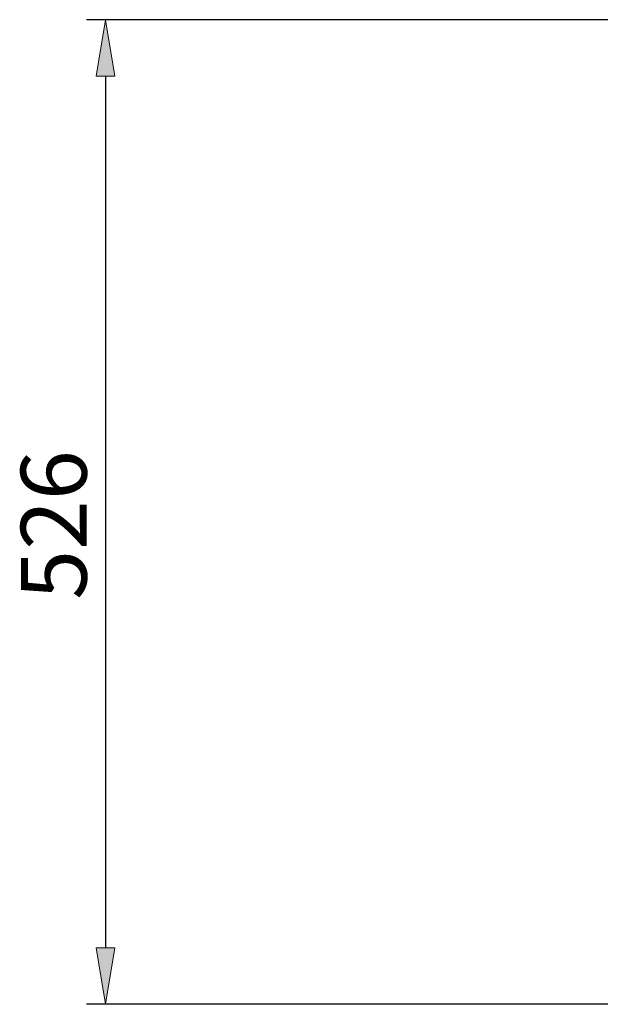
# Model space of a CAD drawing. Units: millimetres. Extents: x 77.4 to 134.4, y 135.2 to 159.8.
# Drawn here: x 84.2 to 87.8, y 137.1 to 143.1 of the extents above; entities that cross this region are included whole.
import ezdxf

# ---------------------------------------------------------------- set-up
doc = ezdxf.new("R2010")
doc.units = ezdxf.units.MM
doc.header["$MEASUREMENT"] = 0
doc.layers.get('0').update_dxf_attribs({"lineweight": 0})

msp = doc.modelspace()

# ---------------------------------------------------------------- hatches: boundary and pattern name
at = {"true_color": 0x000000, "transparency": 33554687}
h = msp.add_hatch(color=18, dxfattribs=at)
h.dxf.hatch_style = 2
h.paths.add_polyline_path([(84.7062, 142.7621), (84.8203, 142.7621), (84.7632, 143.1044)])
h = msp.add_hatch(color=18, dxfattribs=at)
h.dxf.hatch_style = 2
h.paths.add_polyline_path([(84.7062, 137.4767), (84.8203, 137.4767), (84.7632, 137.1344)])

# ---------------------------------------------------------------- linework, layer by layer
at = {"color": 18, "lineweight": 25, "true_color": 0x000000}
for p, q in [((90.0312, 143.1044), (84.6491, 143.1044)), ((84.7632, 142.7621), (84.7632, 137.4767)), ((89.9679, 137.1344), (84.6491, 137.1344))]:
    msp.add_line(p, q, dxfattribs=at)
at = {"color": 18, "lineweight": 0, "true_color": 0x000000}
for points in [[(84.7062, 142.7621), (84.8203, 142.7621), (84.7632, 143.1044), (84.7632, 143.1044)], [(84.7062, 137.4767), (84.8203, 137.4767), (84.7632, 137.1344), (84.7632, 137.1344)]]:
    msp.add_lwpolyline(points, close=True, dxfattribs=at)
for points in [[(84.7062, 142.7621), (84.8203, 142.7621), (84.7632, 143.1044)], [(84.7062, 137.4767), (84.8203, 137.4767), (84.7632, 137.1344)]]:
    msp.add_lwpolyline(points, close=True)

# ---------------------------------------------------------------- texts
at = {"insert": (84.6491, 139.587), "char_height": 0.2, "attachment_point": 7, "rotation": 90}
msp.add_mtext('\\C18;\\c0;\\FMyriad Pro|b0|i0|c1;\\H0.399339;\\W1.000000;526', dxfattribs=at)

doc.saveas('drawing.dxf')
